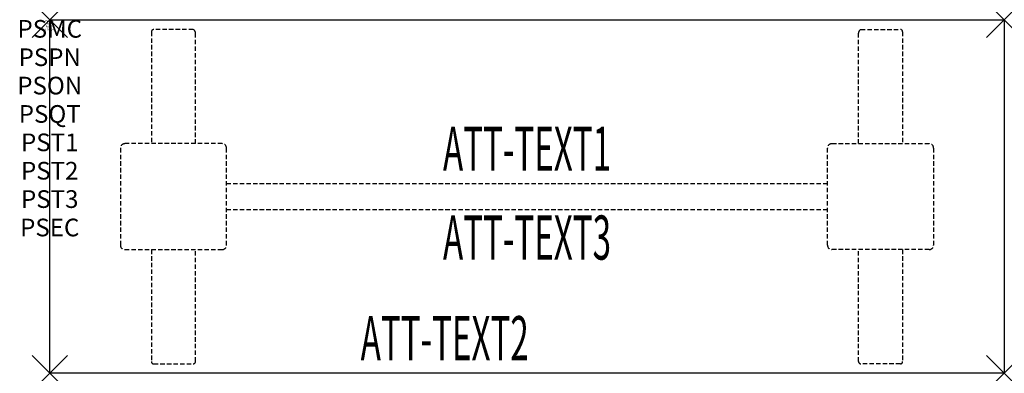
# Model space of a CAD drawing. Units: inches. Extents: x -1.7 to 54, y -20 to 0.
import ezdxf
from ezdxf.enums import TextEntityAlignment as Align

# ---------------------------------------------------------------- set-up
doc = ezdxf.new("R2010")
doc.units = ezdxf.units.IN
doc.header["$MEASUREMENT"] = 0
doc.header["$PDMODE"] = 3
doc.header["$PDSIZE"] = 1
doc.linetypes.add('HIDDEN', pattern=[0.375, 0.25, -0.125])
for name, color, linetype in [('A-FURN-P-ATT', 7, 'Continuous'), ('A-FURN-P-TABLE', 2, 'Continuous'), ('A-FURN-P-TABLE-ATTTEXT1', 2, 'Continuous'), ('A-FURN-P-TABLE-ATTTEXT2', 2, 'Continuous'), ('A-FURN-P-TABLE-ATTTEXT3', 2, 'Continuous'), ('A-FURN-P-TABLE-SUPPORT', 202, 'HIDDEN')]:
    doc.layers.add(name, color=color, linetype=linetype)
doc.styles.get("Standard").update_dxf_attribs({"font": 'arial.ttf'})

msp = doc.modelspace()

# ---------------------------------------------------------------- linework, layer by layer
at = {"layer": 'A-FURN-P-TABLE'}
for p, q in [((0, 0), (54, 0)), ((0, -20), (0, 0)), ((54, 0), (54, -20)), ((54, -20), (0, -20))]:
    msp.add_line(p, q, dxfattribs=at)
for p in [(0, 0), (54, 0), (0, -20), (54, -20)]:
    msp.add_point(p, dxfattribs=at)
at = {"layer": 'A-FURN-P-TABLE-SUPPORT'}
for p, q in [((8.12, -0.54), (5.88, -0.54)), ((45.88, -0.54), (48.12, -0.54)), ((5.75, -0.665), (5.75, -7)), ((8.25, -7), (8.25, -0.75)), ((45.75, -7), (45.75, -0.75)), ((48.25, -0.665), (48.25, -7)), ((9.75, -7), (4.25, -7)), ((44.25, -7), (49.75, -7)), ((4, -7.25), (4, -12.75)), ((10, -12.75), (10, -7.25)), ((44, -12.75), (44, -7.25)), ((50, -7.25), (50, -12.75)), ((10, -9.25), (44, -9.25)), ((44, -10.75), (10, -10.75)), ((4.25, -13), (9.75, -13)), ((5.75, -13), (5.75, -19.335)), ((8.25, -19.335), (8.25, -13)), ((49.75, -13), (44.25, -13)), ((45.75, -19.335), (45.75, -13)), ((48.25, -13), (48.25, -19.335)), ((5.88, -19.46), (8.12, -19.46)), ((48.12, -19.46), (45.88, -19.46))]:
    msp.add_line(p, q, dxfattribs=at)
for centre, radius, start, end in [((5.88, -0.67), 0.13, 90, 177.7534), ((8.015, -0.75), 0.235, 0, 63.519), ((45.985, -0.75), 0.235, 116.481, 180), ((48.12, -0.67), 0.13, 2.2466, 90), ((4.25, -7.25), 0.25, 90, 180), ((9.75, -7.25), 0.25, 360, 90), ((44.25, -7.25), 0.25, 90, 180), ((49.75, -7.25), 0.25, 0, 90), ((4.25, -12.75), 0.25, 180, 270), ((9.75, -12.75), 0.25, 270, 0), ((44.25, -12.75), 0.25, 180, 270), ((49.75, -12.75), 0.25, 270, 0), ((5.875, -19.335), 0.125, 180, 272.2466), ((8.12, -19.33), 0.13, 270, 357.7534), ((45.88, -19.33), 0.13, 182.2466, 270), ((48.125, -19.335), 0.125, 267.7534, 0)]:
    msp.add_arc(centre, radius, start, end, dxfattribs=at)

# ---------------------------------------------------------------- texts
at = {"layer": 'A-FURN-P-ATT', "flags": 1}
for tag, text, height, p in [('PSMC', 'FFA', 1, (0, 0)), ('FWDMC', 'FFA', 0.1, (0, 0)), ('FWDPN', 'ILRS2504', 0.1, (0, -0.161)), ('FWDQT', '1', 0.1, (0, -0.482)), ('FWDSX', 'TFL TOPS', 0.1, (0, -0.321)), ('PSPN', 'ILRS2504', 1, (0, -1.606)), ('PSON', '.', 1, (0, -3.213)), ('PSQT', '1', 1, (0, -4.819)), ('PST1', '.', 1, (0, -6.426)), ('PST2', '.', 1, (0, -8.032)), ('PST3', '.', 1, (0, -9.638)), ('PSEC', '.', 1, (0, -11.245))]:
    msp.add_attdef(tag, text=text, height=height, dxfattribs=at).set_placement(p, align=Align.TOP_CENTER)
at = {"layer": 'A-FURN-P-TABLE-ATTTEXT1', "width": 0.55}
msp.add_attdef('ATT-TEXT1', text='IL.RS2504', height=2.5, dxfattribs=at).set_placement((27, -7.61), align=Align.MIDDLE)
at = {"layer": 'A-FURN-P-TABLE-ATTTEXT2', "width": 0.55}
msp.add_attdef('ATT-TEXT2', text='20x54', height=2.5, dxfattribs=at).set_placement((22.344, -19.26), align=Align.CENTER)
at = {"layer": 'A-FURN-P-TABLE-ATTTEXT3', "width": 0.55}
msp.add_attdef('ATT-TEXT3', text='HPL', height=2.5, dxfattribs=at).set_placement((27, -12.639), align=Align.MIDDLE)

doc.saveas('drawing.dxf')
